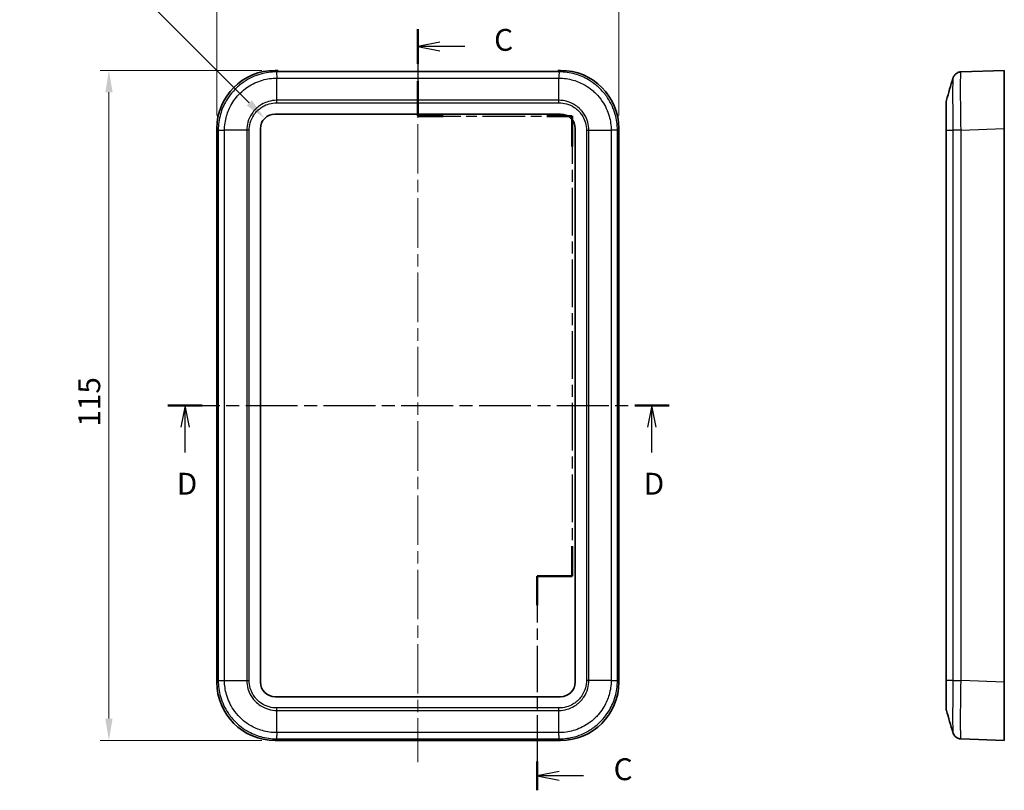
# Model space of a CAD drawing. Units: millimetres. Extents: x 0 to 4406, y 0 to 422.
# Drawn here: x 3110 to 3279, y 221 to 353 of the extents above; entities that cross this region are included whole.
import ezdxf

# ---------------------------------------------------------------- set-up
doc = ezdxf.new("R2010")
doc.units = ezdxf.units.MM
doc.header["$LTSCALE"] = 1.5
doc.linetypes.add('CHAIN', pattern=[0.3543, 0.2362, -0.0295, 0.0591, -0.0295])
doc.layers.get('Defpoints').update_dxf_attribs({"lineweight": 25})
doc.layers.add('Centerline (ISO)', color=7, linetype='Continuous', lineweight=18, true_color=0x80ffff)
for name, color, linetype, lineweight in [('Dimension (ISO)', 7, 'Continuous', 18), ('Section Line (ISO)', 7, 'CHAIN', 25), ('Visible (ISO)', 7, 'Continuous', 35), ('Visible Narrow (ISO)', 7, 'Continuous', 25)]:
    doc.layers.add(name, color=color, linetype=linetype, lineweight=lineweight)
doc.styles.add('Note Text (TK)', font='txt')
doc.dimstyles.new('Default - Method 1b (TK)', dxfattribs={"dimscale": 1.5, "dimtxt": 2.5, "dimasz": 2.5, "dimexe": 1, "dimexo": 1.5, "dimgap": 1, "dimtad": 1, "dimtoh": 1, "dimrnd": 1e-08, "dimdsep": 46, "dimtxsty": 'Note Text (TK)', "dimcen": 0.09, "dimdle": 5, "dimclrd": 100, "dimclre": 100, "dimclrt": 7, "dimadec": 1, "dimazin": 1, "dimtfac": 1, "dimtmove": 0, "dimatfit": 3, "dimfxl": 0, "dimtolj": 1, "dimlwd": -1, "dimlwe": -1, "dimarcsym": 0})

# ---------------------------------------------------------------- blocks, each defined once
blk = doc.blocks.new('2dTransSection6')
at = {"layer": 'Section Line (ISO)', "linetype": 'CHAIN', "ltscale": 16.867434}
blk.add_line((128.69, 242.31), (128.69, 232.36), dxfattribs=at)
at = {"layer": 'Section Line (ISO)', "linetype": 'Continuous', "lineweight": 50}
for p, q in [((128.69, 242.31), (128.69, 238.34)), ((128.69, 236.34), (128.69, 232.36)), ((128.69, 232.36), (131.6, 232.36)), ((143.44, 232.36), (146.35, 232.36)), ((146.35, 232.36), (146.35, 228.89)), ((146.35, 183.16), (146.35, 179.7)), ((146.35, 179.7), (142.35, 179.7)), ((142.35, 179.7), (142.35, 176.4)), ((142.35, 158.51), (142.35, 155.21))]:
    blk.add_line(p, q, dxfattribs=at)
at = {"layer": 'Section Line (ISO)', "linetype": 'Continuous'}
for p, q in [((131.19, 240.83), (128.69, 240.33)), ((131.19, 240.33), (128.69, 240.33)), ((128.69, 240.33), (131.19, 239.83)), ((134.07, 240.33), (131.19, 240.33)), ((144.85, 157.36), (142.35, 156.86)), ((144.85, 156.86), (142.35, 156.86)), ((142.35, 156.86), (144.85, 156.36)), ((147.62, 156.86), (144.85, 156.86))]:
    blk.add_line(p, q, dxfattribs=at)
at = {"layer": 'Section Line (ISO)', "linetype": 'CHAIN', "ltscale": 13.877129}
blk.add_line((128.69, 232.36), (146.35, 232.36), dxfattribs=at)
at = {"layer": 'Section Line (ISO)', "linetype": 'CHAIN', "ltscale": 15.428475}
blk.add_line((146.35, 232.36), (146.35, 179.7), dxfattribs=at)
at = {"layer": 'Section Line (ISO)', "linetype": 'CHAIN', "ltscale": 4.44473}
blk.add_line((146.35, 179.7), (142.35, 179.7), dxfattribs=at)
at = {"layer": 'Section Line (ISO)', "linetype": 'CHAIN', "ltscale": 14.951488}
blk.add_line((142.35, 179.7), (142.35, 155.21), dxfattribs=at)
at = {"layer": 'Section Line (ISO)', "char_height": 2.5, "attachment_point": 7, "style": 'Note Text (TK)'}
for insert in [(137.41, 239.05), (151.08, 155.59)]:
    blk.add_mtext('C', dxfattribs=dict(at, insert=insert))
blk = doc.blocks.new('2dTransSection7')
at = {"layer": 'Section Line (ISO)', "linetype": 'CHAIN', "ltscale": 16.74869}
blk.add_line((100.09, 199.26), (157.43, 199.26), dxfattribs=at)
at = {"layer": 'Section Line (ISO)', "linetype": 'Continuous', "lineweight": 50}
for p, q in [((100.09, 199.26), (104.02, 199.26)), ((153.49, 199.26), (157.43, 199.26))]:
    blk.add_line(p, q, dxfattribs=at)
at = {"layer": 'Section Line (ISO)', "linetype": 'Continuous'}
for p, q in [((102.06, 199.26), (101.56, 196.76)), ((102.06, 196.76), (102.06, 199.26)), ((102.56, 196.76), (102.06, 199.26)), ((155.46, 199.26), (154.96, 196.76)), ((155.46, 196.76), (155.46, 199.26)), ((155.96, 196.76), (155.46, 199.26)), ((102.06, 193.88), (102.06, 196.76)), ((155.46, 193.88), (155.46, 196.76))]:
    blk.add_line(p, q, dxfattribs=at)
at = {"layer": 'Section Line (ISO)', "char_height": 2.5, "attachment_point": 7, "style": 'Note Text (TK)'}
for insert in [(101.11, 188.26), (154.52, 188.26)]:
    blk.add_mtext('D', dxfattribs=dict(at, insert=insert))
blk = doc.blocks.new('*D171')
at = {"layer": 'Defpoints', "color": 0, "transparency": 16777216}
for p in [(3213.28, 362.89), (3144.28, 334.39), (3213.28, 334.39)]:
    blk.add_point(p, dxfattribs=at)
at = {"layer": 'Dimension (ISO)', "color": 100, "transparency": 16777216}
for p, q in [((3144.28, 336.64), (3144.28, 364.39)), ((3213.28, 336.64), (3213.28, 364.39)), ((3148.03, 362.89), (3209.53, 362.89))]:
    blk.add_line(p, q, dxfattribs=at)
for points in [[(3148.03, 363.52), (3148.03, 362.27), (3144.28, 362.89)], [(3209.53, 363.52), (3209.53, 362.27), (3213.28, 362.89)]]:
    blk.add_solid(points, dxfattribs=at)
at = {"layer": 'Dimension (ISO)', "color": 7, "transparency": 16777216, "insert": (3176.35, 366.27), "char_height": 3.75, "attachment_point": 4, "style": 'Note Text (TK)'}
blk.add_mtext('\\A1;69', dxfattribs=at)
blk = doc.blocks.new('*D172')
at = {"layer": 'Defpoints', "color": 0, "transparency": 16777216}
for p in [(3154.27, 344.39), (3125.77, 229.39), (3154.27, 229.39)]:
    blk.add_point(p, dxfattribs=at)
at = {"layer": 'Dimension (ISO)', "color": 100, "transparency": 16777216}
for p, q in [((3152.02, 344.39), (3124.27, 344.39)), ((3125.77, 340.64), (3125.77, 233.14)), ((3152.02, 229.39), (3124.27, 229.39))]:
    blk.add_line(p, q, dxfattribs=at)
for points in [[(3125.15, 340.64), (3126.4, 340.64), (3125.77, 344.39)], [(3125.15, 233.14), (3126.4, 233.14), (3125.77, 229.39)]]:
    blk.add_solid(points, dxfattribs=at)
at = {"layer": 'Dimension (ISO)', "color": 7, "transparency": 16777216, "insert": (3122.4, 283.22), "char_height": 3.75, "attachment_point": 4, "rotation": 90, "style": 'Note Text (TK)'}
blk.add_mtext('\\A1;115', dxfattribs=at)
blk = doc.blocks.new('*D178')
at = {"layer": 'Defpoints', "color": 0, "transparency": 16777216}
for p in [(3152.51, 336.15), (3154.28, 334.39)]:
    blk.add_point(p, dxfattribs=at)
at = {"layer": 'Dimension (ISO)', "color": 100, "transparency": 16777216}
for p, q in [((3110.46, 361.7), (3126.96, 361.7)), ((3126.96, 361.7), (3149.86, 338.81))]:
    blk.add_line(p, q, dxfattribs=at)
blk.add_solid([(3150.3, 339.25), (3149.42, 338.36), (3152.51, 336.15)], dxfattribs=at)
at = {"layer": 'Dimension (ISO)', "color": 7, "transparency": 16777216, "insert": (3110.46, 365.08), "char_height": 3.75, "attachment_point": 4, "style": 'Note Text (TK)'}
blk.add_mtext('\\A1;\\fＭＳ Ｐゴシック|b0|i0;\\H3.7500;4-R2.5', dxfattribs=at)

msp = doc.modelspace()

# ---------------------------------------------------------------- linework, layer by layer
at = {"layer": 'Centerline (ISO)', "linetype": 'CHAIN', "ltscale": 23.990969}
msp.add_line((3178.7781, 347.9266), (3178.7781, 225.6361), dxfattribs=at)
at = {"layer": 'Visible (ISO)'}
for p, q in [((3154.272, 344.3861), (3154.7281, 344.3861)), ((3154.7281, 344.1766), (3154.7281, 344.3861)), ((3202.8281, 344.1766), (3154.7281, 344.1766)), ((3202.8281, 344.3861), (3202.8281, 344.1766)), ((3202.8281, 344.3861), (3203.2842, 344.3861)), ((3279.4078, 344.3861), (3271.9856, 344.1269)), ((3279.4078, 344.3861), (3279.4078, 334.3922)), ((3269.4078, 338.8191), (3269.4078, 334.0964)), ((3154.2781, 336.8861), (3203.2781, 336.8861)), ((3144.2781, 239.38), (3144.2781, 334.3922)), ((3151.7781, 239.3861), (3151.7781, 334.3861)), ((3205.7781, 334.3861), (3205.7781, 239.3861)), ((3213.2781, 334.3922), (3213.2781, 239.38)), ((3269.4078, 334.0964), (3269.4078, 239.6759)), ((3279.4078, 334.3922), (3279.4078, 239.38)), ((3269.4078, 239.6759), (3269.4078, 234.9531)), ((3279.4078, 239.38), (3279.4078, 229.3861)), ((3203.2781, 236.8861), (3154.2781, 236.8861)), ((3203.2842, 229.3861), (3154.272, 229.3861)), ((3271.9851, 229.6453), (3279.4078, 229.3861))]:
    msp.add_line(p, q, dxfattribs=at)
for centre, radius, start, end in [((3270.9078, 338.8191), 1.5, 163.482145, 180), ((3154.2781, 334.3861), 2.5, 90, 180), ((3203.2781, 334.3861), 2.5, 0, 90), ((3154.2781, 239.3861), 2.5, 180, 270), ((3203.2781, 239.3861), 2.5, 270, 0), ((3270.9078, 234.9531), 1.5, 180, 196.517855)]:
    msp.add_arc(centre, radius, start, end, dxfattribs=at)
for centre, major_axis in [((3154.2842, 334.38), (-7.0797, 7.0797)), ((3203.272, 334.38), (7.0797, 7.0797)), ((3154.2842, 239.3922), (-7.0797, -7.0797)), ((3203.272, 239.3922), (7.0797, -7.0797))]:
    msp.add_ellipse(centre, major_axis=major_axis, ratio=0.99878277, start_param=5.49839613, end_param=7.06797448, dxfattribs=at)
for points in [[(3269.4697, 339.2456), (3269.8448, 340.5105), (3270.2189, 341.7766), (3270.593, 343.0428)], [(3270.593, 230.7295), (3270.2189, 231.9957), (3269.8448, 233.2618), (3269.4697, 234.5266)], [(3271.9851, 229.6453), (3271.855, 229.6499), (3271.7255, 229.6716), (3271.6009, 229.7095)]]:
    msp.add_open_spline(points, degree=3, dxfattribs=at)
for points, knots in [([(3270.593, 343.0428), (3270.6014, 343.0713), (3270.6118, 343.1042), (3270.642, 343.1852), (3270.6613, 343.2331), (3270.7224, 343.3555), (3270.7631, 343.4303), (3270.9071, 343.6222), (3271.0104, 343.7442), (3271.327, 343.9587), (3271.506, 344.0476), (3271.8051, 344.1123), (3271.8948, 344.1238), (3271.9851, 344.1269)], [1.2867291857, 1.2867291857, 1.2867291857, 1.2867291857, 1.2948722051, 1.2948722051, 1.3030152245, 1.3030152245, 1.311158244, 1.311158244, 1.3193012634, 1.3193012634, 1.3251303292, 1.3251303292, 1.3274442828, 1.3274442828, 1.3274442828, 1.3274442828]), ([(3269.4698, 234.5265), (3269.4493, 234.5957), (3269.4337, 234.6662), (3269.4182, 234.7733), (3269.4143, 234.8091), (3269.4104, 234.8631), (3269.4094, 234.8811), (3269.4085, 234.9081), (3269.4082, 234.9171), (3269.4079, 234.9345), (3269.4078, 234.9428), (3269.4078, 234.9518), (3269.4078, 234.9525), (3269.4078, 234.9531)], [0, 0, 0, 0, 0.0216421472, 0.0216421472, 0.0324597581, 0.0324597581, 0.0378682757, 0.0378682757, 0.0405726999, 0.0405726999, 0.0430754753, 0.0430754753, 0.0432706066, 0.0432706066, 0.0432706066, 0.0432706066]), ([(3271.9851, 229.6453), (3271.8245, 229.6509), (3271.6669, 229.6837), (3271.38, 229.7865), (3271.2559, 229.8582), (3271.0291, 230.022), (3270.9433, 230.1126), (3270.7936, 230.2935), (3270.7459, 230.3755), (3270.675, 230.5085), (3270.653, 230.5604), (3270.6189, 230.6475), (3270.6073, 230.6826), (3270.5962, 230.7186), (3270.5945, 230.7241), (3270.593, 230.7295)], [0.0015414177, 0.0015414177, 0.0015414177, 0.0015414177, 0.0056559111, 0.0056559111, 0.0102418716, 0.0102418716, 0.0162977645, 0.0162977645, 0.0244407839, 0.0244407839, 0.0325838033, 0.0325838033, 0.0407268227, 0.0407268227, 0.0422565147, 0.0422565147, 0.0422565147, 0.0422565147]), ([(3270.593, 230.7295), (3270.6014, 230.701), (3270.6118, 230.6681), (3270.642, 230.5871), (3270.6613, 230.5392), (3270.7224, 230.4168), (3270.7631, 230.342), (3270.907, 230.1502), (3271.0103, 230.0281), (3271.327, 229.8136), (3271.5059, 229.7247), (3271.805, 229.66), (3271.8947, 229.6485), (3271.9851, 229.6453)], [1.2872776482, 1.2872776482, 1.2872776482, 1.2872776482, 1.2954169231, 1.2954169231, 1.303556198, 1.303556198, 1.3116954729, 1.3116954729, 1.3198347479, 1.3198347479, 1.3256603156, 1.3256603156, 1.3279740228, 1.3279740228, 1.3279740228, 1.3279740228])]:
    msp.add_open_spline(points, degree=3, knots=knots, dxfattribs=at)
at = {"layer": 'Visible Narrow (ISO)'}
for p, q in [((3154.5312, 344.1269), (3154.272, 344.3861)), ((3203.0249, 344.1269), (3154.5312, 344.1269)), ((3154.5688, 343.0545), (3202.9873, 343.0545)), ((3154.5688, 339.2458), (3154.5688, 343.0545)), ((3202.9873, 339.2458), (3202.9873, 343.0545)), ((3203.2842, 344.3861), (3203.025, 344.1269)), ((3154.5678, 338.8191), (3202.9883, 338.8191)), ((3202.9873, 339.2458), (3154.5688, 339.2458)), ((3144.2781, 334.3922), (3144.5373, 334.133)), ((3144.5373, 334.133), (3144.5373, 239.6392)), ((3145.6097, 239.6769), (3145.6097, 334.0954)), ((3149.4184, 334.0954), (3145.6097, 334.0954)), ((3149.4184, 334.0954), (3149.4184, 239.6769)), ((3149.8451, 239.6759), (3149.8451, 334.0964)), ((3207.711, 334.0964), (3207.711, 239.6759)), ((3208.1377, 239.6769), (3208.1377, 334.0954)), ((3208.1377, 334.0954), (3211.9464, 334.0954)), ((3211.9465, 334.0954), (3211.9465, 239.6769)), ((3213.0189, 334.133), (3213.2781, 334.3922)), ((3213.0189, 239.6392), (3213.0189, 334.133)), ((3269.4698, 239.6769), (3269.4698, 334.0954)), ((3269.4698, 334.0954), (3270.5999, 334.0954)), ((3270.5999, 334.0954), (3270.5999, 239.6769)), ((3271.9851, 334.133), (3279.4078, 334.3922)), ((3271.9856, 239.6392), (3271.9856, 334.133)), ((3144.5373, 239.6392), (3144.2781, 239.38)), ((3145.6097, 239.6769), (3149.4184, 239.6769)), ((3211.9465, 239.6769), (3208.1377, 239.6769)), ((3213.2781, 239.38), (3213.0189, 239.6392)), ((3270.5999, 239.6769), (3269.4698, 239.6769)), ((3279.4078, 239.38), (3271.9856, 239.6392)), ((3202.9883, 234.9532), (3154.5678, 234.9532)), ((3154.5688, 234.5265), (3202.9873, 234.5265)), ((3154.5688, 230.7177), (3154.5688, 234.5265)), ((3202.9873, 230.7177), (3202.9873, 234.5265)), ((3202.9873, 230.7177), (3154.5688, 230.7177)), ((3154.272, 229.3861), (3154.5312, 229.6453)), ((3154.5312, 229.6453), (3203.025, 229.6453)), ((3203.0249, 229.6453), (3203.2842, 229.3861))]:
    msp.add_line(p, q, dxfattribs=at)
for points, knots in [([(3154.5312, 344.1269), (3153.6252, 344.1263), (3152.7082, 344.0005), (3150.8175, 343.4686), (3149.8596, 343.0278), (3148.4374, 342.0782), (3147.927, 341.6586), (3147.236, 340.9676), (3147.0158, 340.7249), (3146.4747, 340.0656), (3146.1725, 339.6319), (3145.4821, 338.4524), (3145.1526, 337.6813), (3144.6674, 335.9823), (3144.5379, 335.052), (3144.5373, 334.133)], [0.00154201, 0.00154201, 0.00154201, 0.00154201, 0.2325725, 0.2325725, 0.49836964, 0.49836964, 0.66449285, 0.66449285, 0.74755446, 0.74755446, 0.88045303, 0.88045303, 1.09309074, 1.09309074, 1.32744428, 1.32744428, 1.32744428, 1.32744428]), ([(3145.6097, 334.0954), (3145.6109, 334.923), (3145.7286, 335.7607), (3146.1667, 337.2845), (3146.4622, 337.9735), (3147.0804, 339.0274), (3147.3507, 339.4149), (3147.8347, 340.0041), (3148.0315, 340.221), (3148.6491, 340.8386), (3149.1053, 341.2138), (3150.376, 342.0636), (3151.2318, 342.4587), (3152.9271, 342.9389), (3153.7528, 343.0533), (3154.5688, 343.0545)], [-1.32898566, -1.32898566, -1.32898566, -1.32898566, -1.09309074, -1.09309074, -0.88045303, -0.88045303, -0.74755446, -0.74755446, -0.66449285, -0.66449285, -0.49836964, -0.49836964, -0.2325725, -0.2325725, 0, 0, 0, 0]), ([(3154.5312, 344.1269), (3154.5343, 344.1214), (3154.5374, 344.0915), (3154.5406, 344.0386), (3154.5437, 343.9856), (3154.5469, 343.9095), (3154.55, 343.8141), (3154.5531, 343.7187), (3154.5563, 343.6039), (3154.5594, 343.4752), (3154.5626, 343.3465), (3154.5657, 343.204), (3154.5688, 343.0545)], [0.000218614, 0.000218614, 0.000218614, 0.000218614, 0.250001774, 0.250001774, 0.250001774, 0.500003547, 0.500003547, 0.500003547, 0.750005321, 0.750005321, 0.750005321, 1.000007094, 1.000007094, 1.000007094, 1.000007094]), ([(3203.0249, 344.1269), (3203.0211, 344.1215), (3203.0172, 344.0915), (3203.0135, 344.0385), (3203.0098, 343.9856), (3203.0062, 343.9095), (3203.003, 343.8141), (3202.9997, 343.7186), (3202.9967, 343.6038), (3202.994, 343.4751), (3202.9914, 343.3465), (3202.9891, 343.204), (3202.9873, 343.0545)], [0, 0, 0, 0, 0.2500003, 0.2500003, 0.2500003, 0.50000059, 0.50000059, 0.50000059, 0.75000089, 0.75000089, 0.75000089, 1.00000119, 1.00000119, 1.00000119, 1.00000119]), ([(3202.9873, 343.0545), (3203.815, 343.0533), (3204.6526, 342.9356), (3206.1764, 342.4975), (3206.8654, 342.202), (3207.9193, 341.5838), (3208.3068, 341.3135), (3208.896, 340.8295), (3209.1129, 340.6327), (3209.7305, 340.0151), (3210.1058, 339.5589), (3210.9555, 338.2882), (3211.3507, 337.4324), (3211.8309, 335.7371), (3211.9453, 334.9114), (3211.9464, 334.0954)], [-1.3289857, -1.3289857, -1.3289857, -1.3289857, -1.09309074, -1.09309074, -0.88045303, -0.88045303, -0.74755446, -0.74755446, -0.66449285, -0.66449285, -0.49836964, -0.49836964, -0.2325725, -0.2325725, 0, 0, 0, 0]), ([(3213.0189, 334.133), (3213.0183, 335.039), (3212.8925, 335.9559), (3212.3605, 337.8467), (3211.9197, 338.8046), (3210.9701, 340.2268), (3210.5505, 340.7373), (3209.8595, 341.4282), (3209.6168, 341.6484), (3208.9575, 342.1895), (3208.5238, 342.4917), (3207.3443, 343.1821), (3206.5732, 343.5116), (3204.8743, 343.9968), (3203.9439, 344.1263), (3203.0249, 344.1269)], [0.001542, 0.001542, 0.001542, 0.001542, 0.2325725, 0.2325725, 0.49836964, 0.49836964, 0.66449285, 0.66449285, 0.74755446, 0.74755446, 0.88045303, 0.88045303, 1.09309074, 1.09309074, 1.32744428, 1.32744428, 1.32744428, 1.32744428]), ([(3270.593, 343.0427), (3270.5827, 343.0075), (3270.5736, 342.8943), (3270.558, 342.4975), (3270.5518, 342.202), (3270.5448, 341.5838), (3270.543, 341.3135), (3270.5413, 340.8295), (3270.541, 340.6327), (3270.541, 340.0151), (3270.5423, 339.5589), (3270.549, 338.2882), (3270.5563, 337.4324), (3270.5756, 335.7371), (3270.5869, 334.9114), (3270.5999, 334.0954)], [-1.28672919, -1.28672919, -1.28672919, -1.28672919, -1.09309074, -1.09309074, -0.88045303, -0.88045303, -0.74755446, -0.74755446, -0.66449285, -0.66449285, -0.49836964, -0.49836964, -0.2325725, -0.2325725, 0, 0, 0, 0]), ([(3271.9851, 334.133), (3271.9688, 335.039), (3271.9545, 335.9559), (3271.93, 337.8467), (3271.9207, 338.8046), (3271.9122, 340.2268), (3271.9105, 340.7373), (3271.9105, 341.4282), (3271.9109, 341.6484), (3271.9131, 342.1895), (3271.9154, 342.4917), (3271.9243, 343.1821), (3271.9322, 343.5116), (3271.9541, 343.9968), (3271.9686, 344.1263), (3271.9851, 344.1269)], [0.001542, 0.001542, 0.001542, 0.001542, 0.2325725, 0.2325725, 0.49836964, 0.49836964, 0.66449285, 0.66449285, 0.74755446, 0.74755446, 0.88045303, 0.88045303, 1.09309074, 1.09309074, 1.32744428, 1.32744428, 1.32744428, 1.32744428]), ([(3154.5688, 339.2458), (3154.0925, 339.2438), (3153.6113, 339.1749), (3153.151, 339.0417), (3152.7361, 338.9215), (3152.3406, 338.7512), (3151.9685, 338.5325), (3151.7359, 338.3957), (3151.5136, 338.2404), (3151.3055, 338.0694), (3151.1755, 337.9625), (3151.051, 337.8495), (3150.9329, 337.7313), (3150.6965, 337.495), (3150.4811, 337.2332), (3150.2932, 336.9528), (3149.9927, 336.5041), (3149.7651, 336.0131), (3149.6169, 335.4938), (3149.4873, 335.0393), (3149.4204, 334.565), (3149.4184, 334.0954)], [-0.738084031, -0.738084031, -0.738084031, -0.738084031, -0.607074116, -0.607074116, -0.607074116, -0.488980671, -0.488980671, -0.488980671, -0.415172267, -0.415172267, -0.415172267, -0.369042016, -0.369042016, -0.369042016, -0.276781512, -0.276781512, -0.276781512, -0.129164705, -0.129164705, -0.129164705, 0, 0, 0, 0]), ([(3149.8451, 334.0964), (3149.8451, 334.0967), (3149.8451, 334.097), (3149.8431, 334.5279), (3149.9011, 334.9639), (3150.1508, 335.86), (3150.3581, 336.3126), (3150.8057, 336.9844), (3151.0037, 337.2256), (3151.3299, 337.5518), (3151.4445, 337.6556), (3151.7559, 337.911), (3151.9608, 338.0534), (3152.518, 338.3786), (3152.8823, 338.5335), (3153.6878, 338.7614), (3154.1301, 338.8211), (3154.5671, 338.8191), (3154.5675, 338.8191), (3154.5678, 338.8191)], [-0.000098338, -0.000098338, -0.000098338, -0.000098338, 0, 0, 0.129164705, 0.129164705, 0.276781512, 0.276781512, 0.369042016, 0.369042016, 0.415172267, 0.415172267, 0.488980671, 0.488980671, 0.607074116, 0.607074116, 0.738084031, 0.738084031, 0.738182368, 0.738182368, 0.738182368, 0.738182368]), ([(3154.5678, 338.8191), (3154.5678, 338.8197), (3154.5678, 338.8204), (3154.5678, 338.8294), (3154.5678, 338.8378), (3154.5679, 338.8551), (3154.5679, 338.8641), (3154.568, 338.8912), (3154.568, 338.9092), (3154.5682, 338.9631), (3154.5682, 338.999), (3154.5685, 339.1061), (3154.5687, 339.1766), (3154.5688, 339.2458)], [-0.0432763033, -0.0432763033, -0.0432763033, -0.0432763033, -0.0430754753, -0.0430754753, -0.0405726999, -0.0405726999, -0.0378682757, -0.0378682757, -0.0324597581, -0.0324597581, -0.0216421472, -0.0216421472, 0, 0, 0, 0]), ([(3202.9883, 338.8191), (3202.9883, 338.8197), (3202.9883, 338.8204), (3202.9883, 338.8294), (3202.9883, 338.8378), (3202.9882, 338.8551), (3202.9882, 338.8641), (3202.9881, 338.8912), (3202.9881, 338.9092), (3202.988, 338.9631), (3202.9879, 338.999), (3202.9876, 339.1061), (3202.9875, 339.1766), (3202.9873, 339.2458)], [-0.0002008277, -0.0002008277, -0.0002008277, -0.0002008277, 0, 0, 0.0025027712, 0.0025027712, 0.0052071911, 0.0052071911, 0.0106156999, 0.0106156999, 0.0214332935, 0.0214332935, 0.0430754058, 0.0430754058, 0.0430754058, 0.0430754058]), ([(3208.1377, 334.0954), (3208.1357, 334.5717), (3208.0669, 335.0529), (3207.9336, 335.5132), (3207.8135, 335.9281), (3207.6432, 336.3235), (3207.4244, 336.6957), (3207.2877, 336.9283), (3207.1323, 337.1506), (3206.9613, 337.3587), (3206.8544, 337.4887), (3206.7414, 337.6132), (3206.6232, 337.7313), (3206.3869, 337.9677), (3206.1252, 338.1831), (3205.8447, 338.371), (3205.396, 338.6715), (3204.905, 338.8991), (3204.3857, 339.0473), (3203.9313, 339.1769), (3203.4569, 339.2438), (3202.9873, 339.2458)], [-0.73808403, -0.73808403, -0.73808403, -0.73808403, -0.607074115, -0.607074115, -0.607074115, -0.48898067, -0.48898067, -0.48898067, -0.415172267, -0.415172267, -0.415172267, -0.369042015, -0.369042015, -0.369042015, -0.276781511, -0.276781511, -0.276781511, -0.129164705, -0.129164705, -0.129164705, 0, 0, 0, 0]), ([(3202.9883, 338.8191), (3202.9886, 338.8191), (3202.989, 338.8191), (3203.4198, 338.8211), (3203.8558, 338.7631), (3204.7519, 338.5134), (3205.2046, 338.3061), (3205.8764, 337.8585), (3206.1175, 337.6605), (3206.4437, 337.3343), (3206.5476, 337.2197), (3206.8029, 336.9083), (3206.9454, 336.7034), (3207.2705, 336.1462), (3207.4254, 335.7819), (3207.6533, 334.9764), (3207.7131, 334.5341), (3207.711, 334.097), (3207.711, 334.0967), (3207.711, 334.0964)], [-0.000098338, -0.000098338, -0.000098338, -0.000098338, 0, 0, 0.129164705, 0.129164705, 0.276781511, 0.276781511, 0.369042015, 0.369042015, 0.415172267, 0.415172267, 0.48898067, 0.48898067, 0.607074115, 0.607074115, 0.73808403, 0.73808403, 0.738182368, 0.738182368, 0.738182368, 0.738182368]), ([(3269.4698, 334.0954), (3269.4685, 334.5717), (3269.4675, 335.0529), (3269.4666, 335.5132), (3269.4658, 335.9281), (3269.4653, 336.3235), (3269.4649, 336.6957), (3269.4646, 336.9283), (3269.4645, 337.1506), (3269.4644, 337.3587), (3269.4643, 337.4887), (3269.4643, 337.6132), (3269.4643, 337.7313), (3269.4643, 337.9677), (3269.4644, 338.1831), (3269.4646, 338.371), (3269.465, 338.6715), (3269.4657, 338.8991), (3269.4666, 339.0473), (3269.4675, 339.1747), (3269.4685, 339.2415), (3269.4697, 339.2456)], [-0.73808403, -0.73808403, -0.73808403, -0.73808403, -0.607074115, -0.607074115, -0.607074115, -0.48898067, -0.48898067, -0.48898067, -0.415172267, -0.415172267, -0.415172267, -0.369042015, -0.369042015, -0.369042015, -0.276781511, -0.276781511, -0.276781511, -0.129164705, -0.129164705, -0.129164705, -0.002217087, -0.002217087, -0.002217087, -0.002217087]), ([(3144.5373, 334.133), (3144.5427, 334.1292), (3144.5726, 334.1253), (3144.6256, 334.1216), (3144.6786, 334.1179), (3144.7547, 334.1143), (3144.8501, 334.111), (3144.9456, 334.1077), (3145.0604, 334.1047), (3145.189, 334.1021), (3145.3177, 334.0995), (3145.4602, 334.0972), (3145.6097, 334.0954)], [0, 0, 0, 0, 0.2500003, 0.2500003, 0.2500003, 0.50000059, 0.50000059, 0.50000059, 0.75000089, 0.75000089, 0.75000089, 1.00000119, 1.00000119, 1.00000119, 1.00000119]), ([(3149.8451, 334.0964), (3149.8444, 334.0964), (3149.8438, 334.0964), (3149.8348, 334.0964), (3149.8264, 334.0963), (3149.8091, 334.0963), (3149.8, 334.0963), (3149.773, 334.0962), (3149.755, 334.0962), (3149.7011, 334.096), (3149.6652, 334.0959), (3149.5581, 334.0957), (3149.4876, 334.0955), (3149.4184, 334.0954)], [-0.0002008277, -0.0002008277, -0.0002008277, -0.0002008277, 0, 0, 0.0025027711, 0.0025027711, 0.0052071907, 0.0052071907, 0.0106156991, 0.0106156991, 0.0214332917, 0.0214332917, 0.0430754021, 0.0430754021, 0.0430754021, 0.0430754021]), ([(3207.711, 334.0964), (3207.7117, 334.0964), (3207.7124, 334.0964), (3207.7214, 334.0964), (3207.7297, 334.0963), (3207.7471, 334.0963), (3207.7561, 334.0963), (3207.7831, 334.0962), (3207.8011, 334.0962), (3207.855, 334.096), (3207.8909, 334.0959), (3207.998, 334.0957), (3208.0685, 334.0955), (3208.1377, 334.0954)], [-0.0432763033, -0.0432763033, -0.0432763033, -0.0432763033, -0.0430754753, -0.0430754753, -0.0405726999, -0.0405726999, -0.0378682757, -0.0378682757, -0.0324597581, -0.0324597581, -0.0216421472, -0.0216421472, 0, 0, 0, 0]), ([(3213.0189, 334.133), (3213.0134, 334.1299), (3212.9834, 334.1267), (3212.9305, 334.1236), (3212.8775, 334.1205), (3212.8015, 334.1173), (3212.706, 334.1142), (3212.6106, 334.1111), (3212.4958, 334.1079), (3212.3671, 334.1048), (3212.2384, 334.1016), (3212.096, 334.0985), (3211.9465, 334.0954)], [0.000218614, 0.000218614, 0.000218614, 0.000218614, 0.250001774, 0.250001774, 0.250001774, 0.500003547, 0.500003547, 0.500003547, 0.750005321, 0.750005321, 0.750005321, 1.000007094, 1.000007094, 1.000007094, 1.000007094]), ([(3269.4078, 334.0964), (3269.4078, 334.0964), (3269.4078, 334.0964), (3269.4078, 334.0964), (3269.4079, 334.0963), (3269.4082, 334.0963), (3269.4085, 334.0963), (3269.4094, 334.0962), (3269.4104, 334.0962), (3269.4143, 334.096), (3269.4182, 334.0959), (3269.4337, 334.0957), (3269.4493, 334.0955), (3269.4698, 334.0954)], [-0.0432763033, -0.0432763033, -0.0432763033, -0.0432763033, -0.0430754753, -0.0430754753, -0.0405726999, -0.0405726999, -0.0378682757, -0.0378682757, -0.0324597581, -0.0324597581, -0.0216421472, -0.0216421472, 0, 0, 0, 0]), ([(3271.9856, 334.133), (3271.8297, 334.1299), (3271.6748, 334.1268), (3271.5281, 334.1236), (3271.3815, 334.1205), (3271.2432, 334.1173), (3271.1199, 334.1142), (3270.9965, 334.1111), (3270.8882, 334.1079), (3270.8002, 334.1048), (3270.7121, 334.1016), (3270.6442, 334.0985), (3270.5999, 334.0954)], [0, 0, 0, 0, 0.25000177, 0.25000177, 0.25000177, 0.50000355, 0.50000355, 0.50000355, 0.75000532, 0.75000532, 0.75000532, 1.00000709, 1.00000709, 1.00000709, 1.00000709]), ([(3144.5373, 239.6392), (3144.5427, 239.6424), (3144.5727, 239.6455), (3144.6256, 239.6486), (3144.6786, 239.6518), (3144.7547, 239.6549), (3144.8501, 239.6581), (3144.9455, 239.6612), (3145.0603, 239.6643), (3145.189, 239.6675), (3145.3177, 239.6706), (3145.4602, 239.6738), (3145.6097, 239.6769)], [0.000218614, 0.000218614, 0.000218614, 0.000218614, 0.250001774, 0.250001774, 0.250001774, 0.500003547, 0.500003547, 0.500003547, 0.750005321, 0.750005321, 0.750005321, 1.000007094, 1.000007094, 1.000007094, 1.000007094]), ([(3144.5373, 239.6392), (3144.5379, 238.733), (3144.6627, 237.8205), (3145.195, 235.9266), (3145.6357, 234.9691), (3146.5848, 233.547), (3147.0052, 233.0352), (3147.6993, 232.3415), (3147.9406, 232.1228), (3148.5984, 231.5829), (3149.0318, 231.2808), (3150.2129, 230.5896), (3150.9868, 230.2594), (3152.6814, 229.7757), (3153.6118, 229.6459), (3154.5312, 229.6453)], [0.00154199, 0.00154199, 0.00154199, 0.00154199, 0.23266528, 0.23266528, 0.49856847, 0.49856847, 0.66475795, 0.66475795, 0.7478527, 0.7478527, 0.88080429, 0.88080429, 1.09352684, 1.09352684, 1.32797402, 1.32797402, 1.32797402, 1.32797402]), ([(3154.5688, 230.7178), (3153.7408, 230.7189), (3152.9031, 230.8369), (3151.3831, 231.2736), (3150.6916, 231.5697), (3149.6364, 232.1887), (3149.2491, 232.459), (3148.6613, 232.9417), (3148.4456, 233.1372), (3147.8252, 233.7574), (3147.4493, 234.2147), (3146.6, 235.4854), (3146.2049, 236.3408), (3145.7244, 238.039), (3145.6108, 238.8606), (3145.6097, 239.6769)], [-1.32951591, -1.32951591, -1.32951591, -1.32951591, -1.09352684, -1.09352684, -0.88080429, -0.88080429, -0.7478527, -0.7478527, -0.66475795, -0.66475795, -0.49856847, -0.49856847, -0.23266528, -0.23266528, 0, 0, 0, 0]), ([(3149.4184, 239.6769), (3149.4204, 239.2004), (3149.4888, 238.7216), (3149.6221, 238.2605), (3149.7423, 237.8449), (3149.913, 237.4488), (3150.1313, 237.0772), (3150.2678, 236.845), (3150.4231, 236.6226), (3150.5945, 236.414), (3150.7016, 236.2837), (3150.8149, 236.1588), (3150.9336, 236.0402), (3151.171, 235.8029), (3151.4307, 235.5893), (3151.7111, 235.4015), (3152.1597, 235.1009), (3152.653, 234.8726), (3153.1711, 234.7248), (3153.6244, 234.5956), (3154.0991, 234.5284), (3154.5688, 234.5265)], [-0.738352986, -0.738352986, -0.738352986, -0.738352986, -0.607295331, -0.607295331, -0.607295331, -0.489158854, -0.489158854, -0.489158854, -0.415323555, -0.415323555, -0.415323555, -0.369176493, -0.369176493, -0.369176493, -0.27688237, -0.27688237, -0.27688237, -0.129211773, -0.129211773, -0.129211773, 0, 0, 0, 0]), ([(3149.4184, 239.6769), (3149.4876, 239.6767), (3149.5581, 239.6766), (3149.6652, 239.6763), (3149.7011, 239.6762), (3149.755, 239.6761), (3149.773, 239.676), (3149.8, 239.676), (3149.8091, 239.676), (3149.8264, 239.6759), (3149.8348, 239.6759), (3149.8438, 239.6759), (3149.8444, 239.6759), (3149.8451, 239.6759)], [0, 0, 0, 0, 0.0216421472, 0.0216421472, 0.0324597579, 0.0324597579, 0.0378682751, 0.0378682751, 0.0405726988, 0.0405726988, 0.0430754753, 0.0430754753, 0.0432763033, 0.0432763033, 0.0432763033, 0.0432763033]), ([(3154.5678, 234.9532), (3154.5675, 234.9532), (3154.5671, 234.9532), (3154.1361, 234.9511), (3153.6998, 235.0094), (3152.8059, 235.2584), (3152.3513, 235.4664), (3151.6795, 235.914), (3151.4403, 236.1102), (3151.1126, 236.4377), (3151.0084, 236.5527), (3150.7526, 236.8648), (3150.6102, 237.0698), (3150.2856, 237.6261), (3150.1304, 237.9911), (3149.9024, 238.7979), (3149.843, 239.238), (3149.8451, 239.6752), (3149.8451, 239.6755), (3149.8451, 239.6759)], [-0.000098338, -0.000098338, -0.000098338, -0.000098338, 0, 0, 0.129211773, 0.129211773, 0.27688237, 0.27688237, 0.369176493, 0.369176493, 0.415323555, 0.415323555, 0.489158854, 0.489158854, 0.607295331, 0.607295331, 0.738352986, 0.738352986, 0.738451324, 0.738451324, 0.738451324, 0.738451324]), ([(3211.9464, 239.6769), (3211.9453, 238.8492), (3211.8275, 238.0116), (3211.3894, 236.4878), (3211.0939, 235.7988), (3210.4758, 234.7449), (3210.2054, 234.3574), (3209.7214, 233.7682), (3209.5246, 233.5513), (3208.907, 232.9336), (3208.4508, 232.5584), (3207.1801, 231.7087), (3206.3243, 231.3135), (3204.629, 230.8333), (3203.8033, 230.7189), (3202.9873, 230.7178)], [-1.3289857, -1.3289857, -1.3289857, -1.3289857, -1.09309074, -1.09309074, -0.88045303, -0.88045303, -0.74755446, -0.74755446, -0.66449285, -0.66449285, -0.49836964, -0.49836964, -0.2325725, -0.2325725, 0, 0, 0, 0]), ([(3202.9873, 234.5265), (3203.4636, 234.5285), (3203.9448, 234.5973), (3204.4051, 234.7306), (3204.8201, 234.8507), (3205.2155, 235.021), (3205.5876, 235.2398), (3205.8202, 235.3765), (3206.0425, 235.5319), (3206.2506, 235.7029), (3206.3806, 235.8098), (3206.5051, 235.9228), (3206.6232, 236.0409), (3206.8596, 236.2773), (3207.0751, 236.539), (3207.2629, 236.8194), (3207.5634, 237.2681), (3207.791, 237.7592), (3207.9392, 238.2785), (3208.0688, 238.7329), (3208.1358, 239.2073), (3208.1377, 239.6769)], [-0.73808403, -0.73808403, -0.73808403, -0.73808403, -0.607074115, -0.607074115, -0.607074115, -0.48898067, -0.48898067, -0.48898067, -0.415172267, -0.415172267, -0.415172267, -0.369042015, -0.369042015, -0.369042015, -0.276781511, -0.276781511, -0.276781511, -0.129164705, -0.129164705, -0.129164705, 0, 0, 0, 0]), ([(3207.711, 239.6759), (3207.711, 239.6755), (3207.711, 239.6752), (3207.713, 239.2443), (3207.655, 238.8084), (3207.4053, 237.9122), (3207.198, 237.4596), (3206.7504, 236.7878), (3206.5524, 236.5467), (3206.2262, 236.2205), (3206.1116, 236.1166), (3205.8003, 235.8613), (3205.5954, 235.7188), (3205.0381, 235.3936), (3204.6738, 235.2388), (3203.8683, 235.0109), (3203.426, 234.9511), (3202.989, 234.9532), (3202.9886, 234.9532), (3202.9883, 234.9532)], [-0.000098338, -0.000098338, -0.000098338, -0.000098338, 0, 0, 0.129164705, 0.129164705, 0.276781511, 0.276781511, 0.369042015, 0.369042015, 0.415172267, 0.415172267, 0.48898067, 0.48898067, 0.607074115, 0.607074115, 0.73808403, 0.73808403, 0.738182368, 0.738182368, 0.738182368, 0.738182368]), ([(3203.025, 229.6453), (3203.9309, 229.6459), (3204.8479, 229.7717), (3206.7386, 230.3037), (3207.6965, 230.7445), (3209.1187, 231.6941), (3209.6292, 232.1137), (3210.3202, 232.8047), (3210.5403, 233.0473), (3211.0815, 233.7067), (3211.3837, 234.1404), (3212.074, 235.3199), (3212.4035, 236.091), (3212.8888, 237.7899), (3213.0182, 238.7203), (3213.0189, 239.6392)], [0.001542, 0.001542, 0.001542, 0.001542, 0.2325725, 0.2325725, 0.49836964, 0.49836964, 0.66449285, 0.66449285, 0.74755446, 0.74755446, 0.88045303, 0.88045303, 1.09309074, 1.09309074, 1.3274437, 1.3274437, 1.3274437, 1.3274437]), ([(3208.1377, 239.6769), (3208.0685, 239.6767), (3207.998, 239.6766), (3207.8909, 239.6763), (3207.855, 239.6762), (3207.8011, 239.6761), (3207.7831, 239.676), (3207.7561, 239.676), (3207.7471, 239.676), (3207.7297, 239.6759), (3207.7214, 239.6759), (3207.7124, 239.6759), (3207.7117, 239.6759), (3207.711, 239.6759)], [-0.0430754005, -0.0430754005, -0.0430754005, -0.0430754005, -0.0214332909, -0.0214332909, -0.0106156987, -0.0106156987, -0.0052071906, -0.0052071906, -0.002502771, -0.002502771, 0, 0, 0.0002008276, 0.0002008276, 0.0002008276, 0.0002008276]), ([(3211.9465, 239.6769), (3212.096, 239.6738), (3212.2384, 239.6706), (3212.3671, 239.6675), (3212.4958, 239.6643), (3212.6106, 239.6612), (3212.706, 239.6581), (3212.8015, 239.6549), (3212.8775, 239.6518), (3212.9305, 239.6486), (3212.9834, 239.6455), (3213.0134, 239.6424), (3213.0189, 239.6392)], [0, 0, 0, 0, 0.250001774, 0.250001774, 0.250001774, 0.500003547, 0.500003547, 0.500003547, 0.750005321, 0.750005321, 0.750005321, 0.999788481, 0.999788481, 0.999788481, 0.999788481]), ([(3269.4698, 239.6769), (3269.4493, 239.6767), (3269.4337, 239.6766), (3269.4182, 239.6763), (3269.4143, 239.6762), (3269.4104, 239.6761), (3269.4094, 239.676), (3269.4085, 239.676), (3269.4082, 239.676), (3269.4079, 239.6759), (3269.4078, 239.6759), (3269.4078, 239.6759), (3269.4078, 239.6759), (3269.4078, 239.6759)], [-0.0430754005, -0.0430754005, -0.0430754005, -0.0430754005, -0.0214332909, -0.0214332909, -0.0106156987, -0.0106156987, -0.0052071906, -0.0052071906, -0.002502771, -0.002502771, 0, 0, 0.0002008276, 0.0002008276, 0.0002008276, 0.0002008276]), ([(3269.4697, 234.5266), (3269.4685, 234.5308), (3269.4674, 234.5996), (3269.4666, 234.7306), (3269.4658, 234.8507), (3269.4653, 235.021), (3269.4649, 235.2398), (3269.4646, 235.3765), (3269.4645, 235.5319), (3269.4644, 235.7029), (3269.4643, 235.8098), (3269.4643, 235.9228), (3269.4643, 236.0409), (3269.4643, 236.2773), (3269.4644, 236.539), (3269.4646, 236.8194), (3269.465, 237.2681), (3269.4657, 237.7592), (3269.4666, 238.2785), (3269.4675, 238.7329), (3269.4685, 239.2073), (3269.4698, 239.6769)], [-0.735866941, -0.735866941, -0.735866941, -0.735866941, -0.607074115, -0.607074115, -0.607074115, -0.48898067, -0.48898067, -0.48898067, -0.415172267, -0.415172267, -0.415172267, -0.369042015, -0.369042015, -0.369042015, -0.276781511, -0.276781511, -0.276781511, -0.129164705, -0.129164705, -0.129164705, 0, 0, 0, 0]), ([(3270.5999, 239.6769), (3270.5867, 238.8492), (3270.5753, 238.0116), (3270.558, 236.4878), (3270.5518, 235.7988), (3270.5448, 234.7449), (3270.543, 234.3574), (3270.5413, 233.7682), (3270.541, 233.5513), (3270.541, 232.9336), (3270.5423, 232.5584), (3270.549, 231.7087), (3270.5563, 231.3135), (3270.574, 230.874), (3270.5829, 230.7641), (3270.593, 230.7296)], [-1.3289857, -1.3289857, -1.3289857, -1.3289857, -1.09309074, -1.09309074, -0.88045303, -0.88045303, -0.74755446, -0.74755446, -0.66449285, -0.66449285, -0.49836964, -0.49836964, -0.2325725, -0.2325725, -0.04225651, -0.04225651, -0.04225651, -0.04225651]), ([(3270.5999, 239.6769), (3270.6442, 239.6738), (3270.7121, 239.6706), (3270.8002, 239.6675), (3270.8882, 239.6643), (3270.9965, 239.6612), (3271.1199, 239.6581), (3271.2432, 239.6549), (3271.3815, 239.6518), (3271.5281, 239.6486), (3271.6746, 239.6455), (3271.8295, 239.6424), (3271.9851, 239.6392)], [0, 0, 0, 0, 0.250001774, 0.250001774, 0.250001774, 0.500003547, 0.500003547, 0.500003547, 0.750005321, 0.750005321, 0.750005321, 0.999787627, 0.999787627, 0.999787627, 0.999787627]), ([(3271.9851, 229.6453), (3271.9688, 229.6459), (3271.9545, 229.7717), (3271.93, 230.3037), (3271.9207, 230.7445), (3271.9122, 231.6941), (3271.9105, 232.1137), (3271.9105, 232.8047), (3271.9109, 233.0473), (3271.9131, 233.7067), (3271.9154, 234.1404), (3271.9243, 235.3199), (3271.9322, 236.091), (3271.9541, 237.7899), (3271.9686, 238.7203), (3271.9851, 239.6392)], [0.001542, 0.001542, 0.001542, 0.001542, 0.2325725, 0.2325725, 0.49836964, 0.49836964, 0.66449285, 0.66449285, 0.74755446, 0.74755446, 0.88045303, 0.88045303, 1.09309074, 1.09309074, 1.3274437, 1.3274437, 1.3274437, 1.3274437]), ([(3154.5688, 234.5265), (3154.5687, 234.5957), (3154.5685, 234.6662), (3154.5682, 234.7733), (3154.5682, 234.8091), (3154.568, 234.8631), (3154.568, 234.8811), (3154.5679, 234.9081), (3154.5679, 234.9171), (3154.5678, 234.9345), (3154.5678, 234.9428), (3154.5678, 234.9518), (3154.5678, 234.9525), (3154.5678, 234.9532)], [-0.0430754007, -0.0430754007, -0.0430754007, -0.0430754007, -0.021433291, -0.021433291, -0.0106156991, -0.0106156991, -0.0052071913, -0.0052071913, -0.0025027725, -0.0025027725, 0, 0, 0.0002008276, 0.0002008276, 0.0002008276, 0.0002008276]), ([(3202.9873, 234.5265), (3202.9875, 234.5957), (3202.9876, 234.6662), (3202.9879, 234.7733), (3202.988, 234.8091), (3202.9881, 234.8631), (3202.9881, 234.8811), (3202.9882, 234.9081), (3202.9882, 234.9171), (3202.9883, 234.9345), (3202.9883, 234.9428), (3202.9883, 234.9518), (3202.9883, 234.9525), (3202.9883, 234.9532)], [0, 0, 0, 0, 0.0216421472, 0.0216421472, 0.0324597581, 0.0324597581, 0.0378682757, 0.0378682757, 0.0405726999, 0.0405726999, 0.0430754753, 0.0430754753, 0.0432763033, 0.0432763033, 0.0432763033, 0.0432763033]), ([(3154.5688, 230.7177), (3154.5657, 230.5682), (3154.5626, 230.4257), (3154.5594, 230.2971), (3154.5563, 230.1684), (3154.5531, 230.0536), (3154.55, 229.9582), (3154.5469, 229.8627), (3154.5437, 229.7867), (3154.5406, 229.7337), (3154.5374, 229.6807), (3154.5343, 229.6508), (3154.5312, 229.6453)], [0, 0, 0, 0, 0.250001774, 0.250001774, 0.250001774, 0.500003547, 0.500003547, 0.500003547, 0.750005321, 0.750005321, 0.750005321, 0.999788481, 0.999788481, 0.999788481, 0.999788481]), ([(3203.025, 229.6453), (3203.0218, 229.6508), (3203.0187, 229.6807), (3203.0155, 229.7337), (3203.0124, 229.7867), (3203.0093, 229.8627), (3203.0061, 229.9582), (3203.003, 230.0536), (3202.9999, 230.1684), (3202.9967, 230.2971), (3202.9936, 230.4257), (3202.9904, 230.5682), (3202.9873, 230.7177)], [0.000218614, 0.000218614, 0.000218614, 0.000218614, 0.250001774, 0.250001774, 0.250001774, 0.500003547, 0.500003547, 0.500003547, 0.750005321, 0.750005321, 0.750005321, 1.000007094, 1.000007094, 1.000007094, 1.000007094])]:
    msp.add_open_spline(points, degree=3, knots=knots, dxfattribs=at)

# ---------------------------------------------------------------- block references
at = {"layer": 'Section Line (ISO)', "xscale": 1.5, "yscale": 1.5, "zscale": 1.5}
for name in ['2dTransSection6', '2dTransSection7']:
    msp.add_blockref(name, (2985.75, -12), dxfattribs=at)

# ---------------------------------------------------------------- dimensions: what is measured, and where the dimension line sits
at = {"layer": 'Dimension (ISO)', "color": 100, "true_color": 0x00ff3f}
dim = msp.add_linear_dim(base=(3213.2781, 362.8922), p1=(3144.2781, 334.3922), p2=(3213.2781, 334.3922), dimstyle='Default - Method 1b (TK)', override={"dimgap": 1, "dimtoh": 0, "dimdec": 2, "dimtol": 0, "dimlim": 0, "dimtp": 0, "dimtm": 0, "dimtdec": 2, "dimtofl": 0, "dimatfit": 1}, dxfattribs=at)
dim.commit()
dim.dimension.update_dxf_attribs({"geometry": '*D171', "text_midpoint": (3178.7781, 362.8922), "dimtype": 160})
dim = msp.add_radius_dim(center=(3154.2781, 334.3861), mpoint=(3152.5103, 336.1539), text='\\fＭＳ Ｐゴシック|b0|i0;\\H3.7500;4-<>', dimstyle='Default - Method 1b (TK)', override={"dimgap": 1, "dimtih": 1, "dimdec": 2, "dimlfac": 1, "dimcen": 0, "dimtol": 0, "dimlim": 0, "dimtp": 0, "dimtm": 0, "dimtdec": 2, "dimtofl": 0}, dxfattribs=at)
dim.commit()
dim.dimension.update_dxf_attribs({"geometry": '*D178', "text_midpoint": (3117.9409, 361.7035), "dimtype": 164})
dim = msp.add_linear_dim(base=(3125.772, 229.3861), p1=(3154.272, 344.3861), p2=(3154.272, 229.3861), angle=270, dimstyle='Default - Method 1b (TK)', override={"dimgap": 1, "dimtoh": 0, "dimdec": 2, "dimtol": 0, "dimlim": 0, "dimtp": 0, "dimtm": 0, "dimtdec": 2, "dimtofl": 0, "dimatfit": 1}, dxfattribs=at)
dim.commit()
dim.dimension.update_dxf_attribs({"geometry": '*D172', "text_midpoint": (3125.772, 286.8861), "dimtype": 160})

doc.saveas('drawing.dxf')
